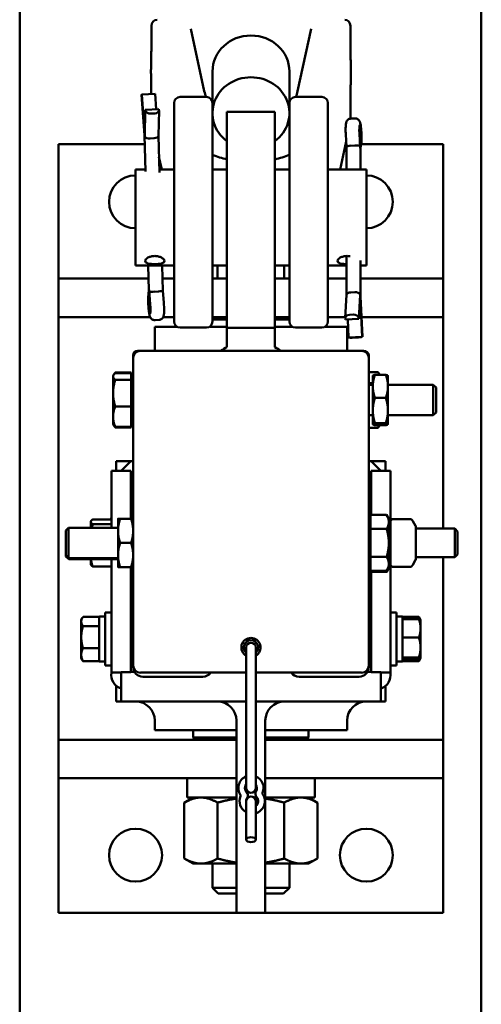
# Model space of a CAD drawing. Units: inches. Extents: x 19 to 302, y -63 to 290.
# Drawn here: x 286 to 292, y 150 to 163 of the extents above; entities that cross this region are included whole.
import ezdxf

# ---------------------------------------------------------------- set-up
doc = ezdxf.new("R2010")
doc.units = ezdxf.units.IN
doc.header["$LTSCALE"] = 20
doc.header["$MEASUREMENT"] = 0
doc.layers.add('Visible (ANSI)', color=7, linetype='Continuous', lineweight=50)

msp = doc.modelspace()

# ---------------------------------------------------------------- linework, layer by layer
at = {"layer": 'Visible (ANSI)'}
for p, q in [((285.929, 34.75), (285.929, 185.75)), ((291.929, 34.75), (291.929, 185.75)), ((288.329, 161.617), (288.152, 162.427)), ((289.717, 162.427), (289.54, 161.617)), ((288.435, 161.875), (288.435, 161.463)), ((289.435, 161.875), (289.435, 161.463)), ((287.55, 161.046), (287.513, 161.571)), ((287.514, 161.571), (287.516, 161.572)), ((287.516, 161.572), (287.69, 161.583)), ((287.516, 161.572), (287.554, 161.026)), ((287.704, 161.382), (287.69, 161.583)), ((288.014, 161.542), (288.356, 161.542)), ((289.514, 161.542), (289.856, 161.542)), ((287.935, 158.621), (287.935, 161.463)), ((288.435, 161.463), (288.435, 158.621)), ((289.435, 158.621), (289.435, 161.463)), ((289.935, 161.463), (289.935, 158.621)), ((287.554, 161.026), (287.562, 161.373)), ((287.562, 161.373), (287.737, 161.384)), ((287.562, 161.373), (287.565, 161.36)), ((287.634, 161.325), (287.686, 161.328)), ((287.732, 161.035), (287.74, 161.366)), ((287.739, 161.371), (287.737, 161.384)), ((288.622, 161.048), (288.622, 161.349)), ((289.247, 161.349), (288.622, 161.349)), ((289.247, 161.349), (289.247, 161.048)), ((290.285, 161.263), (290.233, 161.26)), ((287.563, 160.573), (287.55, 161.046)), ((287.745, 160.559), (287.732, 161.036)), ((288.622, 161.048), (288.622, 158.537)), ((289.247, 158.537), (289.247, 161.048)), ((290.168, 161.052), (290.178, 160.896)), ((290.356, 160.877), (290.345, 161.072)), ((286.435, 160.928), (287.553, 160.928)), ((286.435, 159.178), (286.435, 160.928)), ((287.678, 161.005), (287.626, 161.002)), ((290.174, 160.962), (290.095, 160.599)), ((290.166, 160.928), (290.176, 160.928)), ((290.178, 160.896), (290.178, 160.599)), ((290.284, 160.911), (290.232, 160.908)), ((290.367, 160.996), (290.356, 160.877)), ((290.37, 160.959), (290.36, 160.875)), ((290.366, 160.928), (291.435, 160.928)), ((291.435, 160.928), (291.435, 159.178)), ((287.775, 160.599), (287.739, 160.763)), ((290.36, 160.877), (290.36, 160.599)), ((287.435, 160.599), (287.435, 159.349)), ((287.435, 160.599), (287.562, 160.599)), ((287.744, 160.599), (287.935, 160.599)), ((288.435, 160.599), (288.622, 160.599)), ((289.247, 160.599), (289.435, 160.599)), ((289.935, 160.599), (290.435, 160.599)), ((290.435, 160.599), (290.435, 159.349)), ((290.178, 159.473), (290.178, 158.965)), ((287.435, 159.349), (287.935, 159.349)), ((287.607, 159.029), (287.598, 159.349)), ((287.789, 159.019), (287.779, 159.349)), ((288.435, 159.349), (288.622, 159.349)), ((288.502, 159.178), (288.502, 159.349)), ((289.247, 159.349), (289.435, 159.349)), ((289.368, 159.178), (289.368, 159.349)), ((289.935, 159.349), (290.178, 159.349)), ((290.36, 159.414), (290.36, 158.945)), ((290.36, 159.349), (290.435, 159.349)), ((287.333, 159.178), (286.435, 159.178)), ((286.435, 159.178), (286.435, 158.678)), ((287.333, 159.178), (287.602, 159.178)), ((287.784, 159.178), (287.935, 159.178)), ((288.435, 159.178), (288.622, 159.178)), ((288.502, 159.178), (288.435, 159.178)), ((288.622, 159.178), (288.502, 159.178)), ((289.247, 159.178), (289.435, 159.178)), ((289.368, 159.178), (289.247, 159.178)), ((289.435, 159.178), (289.368, 159.178)), ((289.935, 159.178), (290.178, 159.178)), ((290.36, 159.178), (290.537, 159.178)), ((291.435, 159.178), (290.537, 159.178)), ((291.435, 159.178), (291.435, 158.678)), ((287.6, 158.931), (287.607, 159.03)), ((287.603, 158.898), (287.61, 159.033)), ((287.61, 159.033), (287.626, 158.84)), ((287.682, 159.008), (287.734, 159.012)), ((287.802, 158.866), (287.789, 159.019)), ((290.178, 158.966), (290.159, 158.667)), ((290.232, 158.999), (290.284, 159.002)), ((290.356, 158.968), (290.337, 158.655)), ((290.38, 158.423), (290.356, 158.968)), ((290.36, 158.945), (290.383, 158.421)), ((290.266, 158.71), (290.214, 158.708)), ((286.435, 153.178), (286.435, 158.678)), ((286.435, 158.678), (287.333, 158.678)), ((287.626, 158.678), (287.333, 158.678)), ((287.689, 158.639), (287.742, 158.642)), ((287.935, 158.678), (287.795, 158.678)), ((288.622, 158.678), (288.435, 158.678)), ((288.622, 158.646), (288.435, 158.646)), ((289.435, 158.678), (289.247, 158.678)), ((289.435, 158.646), (289.247, 158.646)), ((290.16, 158.678), (289.935, 158.678)), ((290.16, 158.66), (290.162, 158.645)), ((290.337, 158.655), (290.162, 158.645)), ((290.195, 158.647), (290.205, 158.414)), ((290.337, 158.655), (290.334, 158.669)), ((290.537, 158.678), (290.372, 158.678)), ((290.537, 158.678), (291.435, 158.678)), ((291.435, 158.678), (291.435, 155.928)), ((287.685, 158.553), (287.974, 158.553)), ((287.685, 158.24), (287.685, 158.553)), ((288.014, 158.542), (288.356, 158.542)), ((288.395, 158.553), (288.622, 158.553)), ((288.622, 158.537), (288.622, 158.287)), ((288.622, 158.537), (289.247, 158.537)), ((289.247, 158.553), (289.474, 158.553)), ((289.247, 158.287), (289.247, 158.537)), ((289.514, 158.542), (289.856, 158.542)), ((289.895, 158.553), (290.185, 158.553)), ((290.185, 158.24), (290.185, 158.553)), ((290.38, 158.423), (290.205, 158.414)), ((290.205, 158.414), (290.208, 158.412)), ((290.328, 158.414), (290.276, 158.411)), ((290.382, 158.421), (290.38, 158.423)), ((287.466, 158.24), (287.498, 158.24)), ((290.373, 158.24), (287.498, 158.24)), ((290.373, 158.24), (290.404, 158.24)), ((287.404, 158.146), (287.404, 158.178)), ((287.404, 158.146), (287.404, 154.146)), ((290.466, 158.178), (290.466, 158.156)), ((290.466, 154.146), (290.466, 158.146)), ((287.148, 157.923), (287.153, 157.932)), ((287.38, 157.956), (287.171, 157.956)), ((287.38, 157.948), (287.171, 157.948)), ((287.38, 157.956), (287.38, 157.948)), ((287.38, 157.948), (287.38, 157.863)), ((290.466, 157.96), (290.588, 157.96)), ((290.608, 157.927), (290.601, 157.941)), ((287.143, 157.914), (287.148, 157.923)), ((287.143, 157.914), (287.143, 157.906)), ((287.143, 157.906), (287.143, 157.688)), ((287.38, 157.863), (287.171, 157.863)), ((287.38, 157.887), (287.404, 157.887)), ((287.38, 157.863), (287.38, 157.514)), ((290.466, 157.82), (290.519, 157.82)), ((290.519, 157.914), (290.519, 157.915)), ((290.519, 157.914), (290.519, 157.777)), ((290.688, 157.927), (290.547, 157.927)), ((290.716, 157.914), (290.715, 157.915)), ((290.716, 157.777), (290.716, 157.914)), ((287.143, 157.688), (287.143, 157.382)), ((290.466, 157.796), (290.519, 157.796)), ((290.519, 157.777), (290.519, 157.463)), ((290.716, 157.796), (291.305, 157.796)), ((290.716, 157.463), (290.716, 157.777)), ((291.305, 157.403), (291.305, 157.796)), ((291.341, 157.76), (291.305, 157.796)), ((291.341, 157.76), (291.341, 157.439)), ((290.688, 157.627), (290.547, 157.627)), ((287.38, 157.514), (287.171, 157.514)), ((287.38, 157.514), (287.38, 157.25)), ((290.519, 157.463), (290.519, 157.285)), ((290.716, 157.285), (290.716, 157.463)), ((291.341, 157.439), (291.305, 157.403)), ((287.143, 157.382), (287.143, 157.284)), ((287.38, 157.312), (287.404, 157.312)), ((290.466, 157.403), (290.519, 157.403)), ((290.688, 157.299), (290.547, 157.299)), ((290.716, 157.403), (291.305, 157.403)), ((287.143, 157.284), (287.148, 157.275)), ((287.148, 157.275), (287.153, 157.267)), ((287.38, 157.25), (287.171, 157.25)), ((287.38, 157.243), (287.171, 157.243)), ((287.38, 157.25), (287.38, 157.243)), ((290.466, 157.239), (290.588, 157.239)), ((290.519, 157.285), (290.519, 157.284)), ((290.519, 157.284), (290.519, 157.284)), ((290.688, 157.272), (290.547, 157.272)), ((290.608, 157.272), (290.601, 157.258)), ((290.716, 157.284), (290.715, 157.284)), ((290.716, 157.284), (290.716, 157.285)), ((287.372, 156.803), (287.185, 156.803)), ((287.185, 156.803), (287.185, 156.678)), ((287.247, 156.678), (287.372, 156.803)), ((287.404, 156.803), (287.372, 156.803)), ((290.497, 156.803), (290.466, 156.803)), ((290.685, 156.803), (290.497, 156.803)), ((290.622, 156.678), (290.497, 156.803)), ((290.685, 156.803), (290.685, 156.678)), ((287.122, 156.303), (287.122, 156.678)), ((287.372, 156.678), (287.122, 156.678)), ((287.372, 156.678), (287.372, 156.303)), ((290.747, 156.678), (290.497, 156.678)), ((290.497, 156.303), (290.497, 156.678)), ((290.747, 156.678), (290.747, 156.303)), ((287.372, 156.553), (287.404, 156.553)), ((290.466, 156.553), (290.497, 156.553)), ((287.122, 155.937), (287.122, 156.303)), ((287.372, 156.055), (287.372, 156.303)), ((290.497, 156.104), (290.497, 156.303)), ((290.747, 154.428), (290.747, 156.303)), ((286.854, 156.021), (286.857, 156.027)), ((286.854, 156.021), (286.854, 156.016)), ((286.854, 156.016), (286.854, 155.937)), ((287.122, 156.047), (286.879, 156.047)), ((287.122, 156.047), (287.122, 156.016)), ((287.122, 156.021), (287.122, 156.021)), ((287.122, 156.016), (287.122, 155.984)), ((287.207, 156.055), (287.207, 155.897)), ((287.376, 156.055), (287.235, 156.055)), ((290.49, 156.027), (290.466, 156.027)), ((290.49, 156.104), (290.699, 156.104)), ((290.49, 155.922), (290.49, 156.104)), ((290.727, 156.055), (290.699, 156.104)), ((290.727, 156.013), (290.727, 156.055)), ((290.728, 156.041), (290.727, 156.041)), ((290.727, 155.74), (290.727, 156.013)), ((290.728, 155.999), (290.728, 156.041)), ((290.748, 156.023), (290.749, 156.025)), ((290.776, 156.05), (291.012, 156.05)), ((291.076, 155.961), (291.039, 156.025)), ((286.529, 155.901), (286.565, 155.937)), ((286.529, 155.579), (286.529, 155.901)), ((286.565, 155.937), (286.565, 155.543)), ((287.207, 155.937), (286.565, 155.937)), ((287.122, 155.984), (286.879, 155.984)), ((287.122, 155.984), (287.122, 155.937)), ((287.207, 155.897), (287.207, 155.583)), ((290.49, 155.922), (290.699, 155.922)), ((290.49, 155.558), (290.49, 155.922)), ((290.728, 155.726), (290.728, 155.999)), ((291.077, 155.957), (291.077, 155.523)), ((291.077, 155.928), (291.585, 155.928)), ((291.585, 155.553), (291.585, 155.928)), ((291.622, 155.889), (291.585, 155.928)), ((291.622, 155.889), (291.622, 155.591)), ((287.376, 155.74), (287.235, 155.74)), ((290.727, 155.467), (290.727, 155.74)), ((290.728, 155.453), (290.728, 155.726)), ((286.529, 155.579), (286.565, 155.543)), ((286.53, 155.565), (286.53, 155.579)), ((286.53, 155.565), (286.566, 155.529)), ((287.207, 155.543), (286.565, 155.543)), ((286.566, 155.543), (286.566, 155.529)), ((287.207, 155.529), (286.566, 155.529)), ((286.854, 155.529), (286.854, 155.459)), ((287.122, 154.428), (287.122, 155.529)), ((287.122, 155.529), (287.122, 155.433)), ((287.207, 155.583), (287.207, 155.425)), ((290.49, 155.558), (290.699, 155.558)), ((290.49, 155.376), (290.49, 155.558)), ((291.076, 155.519), (291.039, 155.455)), ((291.077, 155.553), (291.585, 155.553)), ((291.435, 155.553), (291.435, 153.178)), ((291.622, 155.591), (291.585, 155.553)), ((286.854, 155.459), (286.857, 155.453)), ((287.122, 155.433), (286.879, 155.433)), ((287.122, 155.459), (287.122, 155.459)), ((287.376, 155.425), (287.235, 155.425)), ((287.372, 154.428), (287.372, 155.425)), ((290.49, 155.453), (290.466, 155.453)), ((290.467, 155.453), (290.467, 155.438)), ((290.49, 155.438), (290.467, 155.438)), ((290.49, 155.362), (290.49, 155.376)), ((290.49, 155.376), (290.699, 155.376)), ((290.727, 155.425), (290.699, 155.376)), ((290.728, 155.411), (290.699, 155.362)), ((290.727, 155.425), (290.727, 155.467)), ((290.728, 155.411), (290.728, 155.453)), ((290.748, 155.457), (290.749, 155.455)), ((290.776, 155.43), (291.012, 155.43)), ((290.49, 155.362), (290.699, 155.362)), ((290.497, 154.428), (290.497, 155.362)), ((286.729, 154.74), (286.743, 154.764)), ((286.729, 154.74), (286.729, 154.718)), ((286.964, 154.777), (286.752, 154.777)), ((286.964, 154.197), (286.964, 154.783)), ((286.964, 154.777), (286.964, 154.718)), ((286.964, 154.74), (286.964, 154.74)), ((287.042, 154.783), (287.02, 154.783)), ((287.042, 154.146), (287.042, 154.834)), ((287.122, 154.834), (287.042, 154.834)), ((290.827, 154.834), (290.747, 154.834)), ((290.827, 154.146), (290.827, 154.834)), ((290.827, 154.783), (290.85, 154.783)), ((290.905, 154.783), (290.905, 154.197)), ((290.905, 154.779), (291.118, 154.779)), ((290.905, 154.749), (290.905, 154.779)), ((290.905, 154.749), (291.118, 154.749)), ((290.905, 154.629), (290.905, 154.749)), ((290.905, 154.74), (290.905, 154.74)), ((291.14, 154.741), (291.121, 154.774)), ((291.14, 154.74), (291.14, 154.741)), ((291.14, 154.629), (291.14, 154.74)), ((286.729, 154.718), (286.729, 154.515)), ((286.964, 154.658), (286.752, 154.658)), ((286.964, 154.718), (286.964, 154.658)), ((286.964, 154.658), (286.964, 154.515)), ((287.372, 154.646), (287.404, 154.646)), ((290.497, 154.646), (290.466, 154.646)), ((290.905, 154.509), (290.905, 154.629)), ((291.14, 154.38), (291.14, 154.629)), ((286.729, 154.515), (286.729, 154.287)), ((286.964, 154.515), (286.964, 154.371)), ((290.905, 154.38), (290.905, 154.509)), ((290.905, 154.509), (291.118, 154.509)), ((286.964, 154.371), (286.752, 154.371)), ((286.964, 154.371), (286.964, 154.287)), ((287.122, 154.053), (287.122, 154.428)), ((287.372, 154.428), (287.372, 154.058)), ((288.873, 154.38), (288.873, 152.552)), ((288.998, 152.552), (288.998, 154.38)), ((290.497, 154.058), (290.497, 154.428)), ((290.747, 154.428), (290.747, 154.053)), ((290.905, 154.25), (290.905, 154.38)), ((291.14, 154.241), (291.14, 154.38)), ((286.729, 154.287), (286.729, 154.24)), ((286.729, 154.24), (286.743, 154.216)), ((286.964, 154.287), (286.964, 154.203)), ((286.964, 154.24), (286.964, 154.24)), ((287.372, 154.334), (287.404, 154.334)), ((290.497, 154.334), (290.466, 154.334)), ((290.905, 154.241), (290.905, 154.25)), ((290.905, 154.25), (291.118, 154.25)), ((290.905, 154.231), (290.905, 154.241)), ((290.905, 154.24), (290.905, 154.24)), ((290.905, 154.201), (290.905, 154.231)), ((290.905, 154.231), (291.118, 154.231)), ((291.14, 154.239), (291.121, 154.206)), ((291.14, 154.24), (291.14, 154.241)), ((291.14, 154.24), (291.14, 154.239)), ((286.964, 154.203), (286.752, 154.203)), ((287.042, 154.197), (286.964, 154.197)), ((287.122, 154.146), (287.042, 154.146)), ((287.404, 154.125), (287.404, 154.146)), ((290.466, 154.137), (290.466, 154.125)), ((290.827, 154.146), (290.747, 154.146)), ((290.827, 154.197), (290.905, 154.197)), ((290.905, 154.201), (291.118, 154.201)), ((287.122, 154.053), (287.247, 154.053)), ((287.247, 154.058), (287.372, 154.058)), ((287.247, 154.058), (287.247, 153.678)), ((287.421, 154.063), (287.372, 154.063)), ((287.498, 154.053), (288.873, 154.053)), ((288.31, 154), (287.529, 154)), ((288.998, 154.053), (290.373, 154.053)), ((290.341, 154), (289.56, 154)), ((290.497, 154.063), (290.449, 154.063)), ((290.622, 154.058), (290.497, 154.058)), ((290.622, 153.678), (290.622, 154.058)), ((290.622, 154.053), (290.747, 154.053)), ((287.185, 153.88), (287.185, 153.678)), ((290.685, 153.88), (290.685, 153.678)), ((287.185, 153.678), (287.247, 153.678)), ((287.247, 153.678), (288.873, 153.678)), ((288.998, 153.678), (290.622, 153.678)), ((290.622, 153.678), (290.685, 153.678)), ((287.685, 153.303), (287.685, 153.428)), ((288.747, 153.428), (288.747, 152.553)), ((289.122, 152.553), (289.122, 153.428)), ((290.185, 153.303), (290.185, 153.428)), ((288.747, 153.303), (287.685, 153.303)), ((288.185, 153.303), (288.185, 153.209)), ((288.185, 153.209), (288.747, 153.209)), ((288.216, 153.178), (288.185, 153.209)), ((290.185, 153.303), (289.122, 153.303)), ((289.122, 153.209), (289.685, 153.209)), ((289.654, 153.178), (289.685, 153.209)), ((289.685, 153.303), (289.685, 153.209)), ((286.435, 153.178), (287.333, 153.178)), ((286.435, 152.678), (286.435, 153.178)), ((288.747, 153.178), (287.333, 153.178)), ((290.537, 153.178), (289.122, 153.178)), ((290.537, 153.178), (291.435, 153.178)), ((291.435, 152.678), (291.435, 153.178)), ((287.333, 152.678), (286.435, 152.678)), ((286.435, 150.928), (286.435, 152.678)), ((287.333, 152.678), (288.747, 152.678)), ((288.104, 152.678), (288.104, 152.428)), ((288.747, 150.928), (288.747, 152.553)), ((288.873, 152.552), (288.873, 152.505)), ((288.998, 152.503), (288.998, 152.552)), ((289.122, 152.678), (290.537, 152.678)), ((289.122, 152.553), (289.122, 150.928)), ((289.765, 152.678), (289.765, 152.428)), ((291.435, 152.678), (290.537, 152.678)), ((291.435, 152.678), (291.435, 150.928)), ((288.185, 152.428), (288.069, 152.361)), ((288.747, 152.428), (288.104, 152.428)), ((288.998, 152.38), (288.998, 152.452)), ((289.765, 152.428), (289.122, 152.428)), ((289.685, 152.428), (289.801, 152.361)), ((288.069, 151.635), (288.069, 152.361)), ((288.502, 151.635), (288.502, 152.361)), ((288.873, 152.38), (288.873, 151.88)), ((288.998, 151.88), (288.998, 152.38)), ((289.368, 151.635), (289.368, 152.361)), ((289.801, 151.635), (289.801, 152.361)), ((288.185, 151.569), (288.069, 151.635)), ((288.185, 151.569), (288.285, 151.569)), ((288.285, 151.569), (288.747, 151.569)), ((288.435, 151.569), (288.435, 151.252)), ((289.122, 151.569), (289.584, 151.569)), ((289.435, 151.569), (289.435, 151.252)), ((289.584, 151.569), (289.685, 151.569)), ((289.685, 151.569), (289.801, 151.635)), ((288.435, 151.252), (288.747, 151.252)), ((288.511, 151.178), (288.435, 151.252)), ((288.747, 151.178), (288.511, 151.178)), ((289.122, 151.252), (289.435, 151.252)), ((289.358, 151.178), (289.122, 151.178)), ((289.358, 151.178), (289.435, 151.252)), ((288.747, 150.928), (286.435, 150.928)), ((289.122, 150.928), (288.747, 150.928)), ((291.435, 150.928), (289.122, 150.928))]:
    msp.add_line(p, q, dxfattribs=at)
for centre in [(287.435, 151.678), (290.435, 151.678)]:
    msp.add_circle(centre, 0.344, dxfattribs=at)
for centre, radius, start, end in [((287.721, 162.468), 0.0787, 94.3777, 179.4154), ((290.149, 162.468), 0.0787, 0.5846, 85.6223), ((288.014, 161.463), 0.0787, 90, 180), ((288.356, 161.463), 0.0787, 0, 90), ((289.514, 161.463), 0.0787, 90, 180), ((289.856, 161.463), 0.0787, 0, 90), ((287.435, 160.178), 0.344, 90, 270), ((290.435, 160.178), 0.344, 270, 90), ((288.014, 158.621), 0.0787, 180, 270), ((288.356, 158.621), 0.0787, 270, 0), ((289.514, 158.621), 0.0787, 180, 270), ((289.856, 158.621), 0.0787, 270, 0), ((287.466, 158.178), 0.062, 90, 180), ((287.498, 158.146), 0.0938, 90, 180), ((288.875, 157.784), 0.563, 116.6833, 125.8875), ((288.995, 157.784), 0.562, 54.1125, 63.3167), ((290.373, 158.146), 0.0937, 0, 90), ((290.404, 158.178), 0.062, 0, 90), ((287.435, 155.928), 0.344, 95.1741, 100.4757), ((290.435, 155.928), 0.344, 79.5243, 84.7422), ((287.435, 155.928), 0.344, 155.38, 159.6142), ((290.435, 155.928), 0.344, 18.8773, 24.62), ((290.755, 156.019), 0.00781, 150, 180), ((290.776, 156.043), 0.00781, 90, 128.5285), ((291.012, 156.043), 0.00781, 51.4715, 90), ((291.07, 155.957), 0.00781, 0, 30), ((291.07, 155.523), 0.00781, 330, 0), ((290.755, 155.461), 0.00781, 180, 210), ((290.776, 155.437), 0.00781, 231.4715, 270), ((291.012, 155.437), 0.00781, 270, 308.5285), ((288.935, 154.38), 0.125, 300, 240), ((288.935, 154.38), 0.0938, 311.8103, 228.1897), ((288.935, 154.38), 0.0625, 0, 180), ((287.498, 154.146), 0.0938, 180, 270), ((287.529, 154.125), 0.125, 180, 270), ((290.341, 154.125), 0.125, 270, 0), ((290.373, 154.146), 0.0938, 270, 0), ((287.307, 154.022), 0.187, 170.6793, 251.3292), ((288.31, 154.125), 0.125, 270, 324.5495), ((289.56, 154.125), 0.125, 215.4505, 270), ((290.562, 154.022), 0.188, 288.6708, 9.3207), ((287.435, 153.428), 0.25, 0, 90), ((288.497, 153.428), 0.25, 0, 90), ((289.372, 153.428), 0.25, 90, 180), ((290.435, 153.428), 0.25, 90, 180), ((288.935, 152.552), 0.164, 112.3927, 213.9363), ((288.935, 152.552), 0.164, 336.7925, 67.6073), ((288.935, 152.552), 0.0781, 143.1301, 221.6807), ((288.935, 152.552), 0.0625, 180, 0), ((288.935, 152.552), 0.0781, 329.0481, 36.8699), ((288.951, 152.381), 0.164, 156.7925, 241.3868), ((288.786, 152.452), 0.0156, 336.7925, 33.9363), ((288.935, 152.38), 0.0625, 0, 180), ((288.827, 152.456), 0.067, 329.0481, 41.6807), ((289.06, 152.477), 0.067, 149.0481, 221.6807), ((288.951, 152.381), 0.164, 286.44, 33.9363), ((288.951, 152.381), 0.0781, 306.4643, 41.6807), ((289.1, 152.481), 0.0156, 156.7925, 213.9363), ((288.951, 152.381), 0.0781, 149.0481, 170.7723)]:
    msp.add_arc(centre, radius, start, end, dxfattribs=at)
for centre, major_axis, ratio, start_param, end_param in [((288.935, 161.875), (-0.5, 0), 0.932164, 3.141593, 6.283185), ((288.935, 161.332), (-0.5, 0), 0.932164, 2.245928, 7.17885), ((287.575, 161.575), (-0.0615, -0.0043), 0.033372, 6.174807, 6.283185), ((287.626, 161.364), (-0.0616, 0.0015), 0.639046, 0.141016, 1.711812), ((287.678, 161.367), (0.0616, -0.0015), 0.639046, 4.853405, 6.424201), ((290.356, 161.076), (-0.005, 0.102), 0.110124, 3.789435, 7.895218), ((287.611, 161.049), (0.0615, 0.003), 0.150382, 3.14467, 3.253048), ((287.618, 161.032), (0.0616, 0.0001), 0.497894, 3.269367, 4.840163), ((287.67, 161.036), (-0.0616, -0.0001), 0.497894, 1.698571, 3.128351), ((290.24, 160.898), (0.0616, 0.002), 0.170378, 1.687249, 3.136141), ((290.292, 160.901), (-0.0616, -0.002), 0.170378, 3.258046, 4.828842), ((290.298, 160.879), (-0.0616, 0.0035), 0.676489, 3.18038, 3.302284), ((287.668, 159.028), (0.0616, -0.0011), 0.588566, 3.169069, 3.283602), ((287.675, 159.012), (0.0615, 0.0036), 0.059143, 3.254315, 4.825112), ((287.727, 159.015), (-0.0615, -0.0036), 0.059143, 1.683519, 3.139783), ((290.24, 158.963), (0.0616, -0.0019), 0.590042, 1.711146, 3.123147), ((290.292, 158.966), (-0.0616, 0.0019), 0.590042, 3.281943, 4.852739), ((287.616, 158.824), (0.007, -0.102), 0.108106, 3.897999, 8.003782), ((290.298, 158.944), (-0.0616, -0.0013), 0.25771, 3.147217, 3.257873), ((290.221, 158.663), (-0.0615, 0.0038), 0.717636, 4.871185, 6.441981), ((290.273, 158.666), (0.0615, -0.0038), 0.717636, 0.158796, 1.729592), ((290.269, 158.415), (-0.0615, -0.0027), 0.074463, 0.110656, 1.681453), ((290.321, 158.418), (0.0615, 0.0027), 0.074463, 4.823045, 6.393842), ((287.02, 154.49), (-1.662, 0), 0.176327, 4.712389, 4.745672), ((290.85, 154.49), (1.662, 0), 0.176327, 1.537514, 1.584461), ((290.961, 154.49), (1.662, 0), 0.176327, 1.604079, 1.651099)]:
    msp.add_ellipse(centre, major_axis=major_axis, ratio=ratio, start_param=start_param, end_param=end_param, dxfattribs=at)
msp.add_ellipse((288.935, 151.88), major_axis=(0.0625, 0), ratio=0.5, dxfattribs=at)
for points, knots in [([(287.642, 162.469), (287.642, 162.457), (287.642, 162.444), (287.642, 162.419), (287.642, 162.406), (287.641, 162.381), (287.641, 162.368), (287.641, 162.343), (287.641, 162.33), (287.641, 162.304), (287.641, 162.291), (287.641, 162.278)], [-4.3223374, -4.3223374, -4.3223374, -4.3223374, -4.2162409, -4.2162409, -4.1101444, -4.1101444, -4.0040479, -4.0040479, -3.8979515, -3.8979515, -3.791855, -3.791855, -3.791855, -3.791855]), ([(290.228, 162.278), (290.228, 162.291), (290.228, 162.304), (290.228, 162.33), (290.228, 162.343), (290.228, 162.368), (290.228, 162.381), (290.228, 162.406), (290.228, 162.419), (290.228, 162.444), (290.228, 162.457), (290.228, 162.469)], [-0.5304824, -0.5304824, -0.5304824, -0.5304824, -0.4243859, -0.4243859, -0.3182894, -0.3182894, -0.2121929, -0.2121929, -0.1060965, -0.1060965, 0, 0, 0, 0]), ([(287.641, 162.278), (287.641, 162.255), (287.641, 162.232), (287.641, 162.187), (287.641, 162.165), (287.64, 162.122), (287.639, 162.1), (287.639, 162.058), (287.638, 162.036), (287.637, 161.995), (287.637, 161.974), (287.636, 161.953)], [-1.1936705, -1.1936705, -1.1936705, -1.1936705, -1.0004615, -1.0004615, -0.8072524, -0.8072524, -0.6140434, -0.6140434, -0.4208344, -0.4208344, -0.2276254, -0.2276254, -0.2276254, -0.2276254]), ([(290.233, 161.953), (290.233, 161.974), (290.232, 161.995), (290.231, 162.036), (290.231, 162.058), (290.23, 162.1), (290.23, 162.122), (290.229, 162.165), (290.229, 162.187), (290.228, 162.232), (290.228, 162.255), (290.228, 162.278)], [-3.2163472, -3.2163472, -3.2163472, -3.2163472, -3.0231382, -3.0231382, -2.8299292, -2.8299292, -2.6367201, -2.6367201, -2.4435111, -2.4435111, -2.2503021, -2.2503021, -2.2503021, -2.2503021]), ([(287.636, 161.786), (287.636, 161.798), (287.636, 161.809), (287.636, 161.833), (287.636, 161.845), (287.635, 161.867), (287.635, 161.879), (287.636, 161.901), (287.636, 161.912), (287.636, 161.933), (287.636, 161.943), (287.636, 161.953)], [7.0884464, 7.0884464, 7.0884464, 7.0884464, 7.178365, 7.178365, 7.2682835, 7.2682835, 7.3582021, 7.3582021, 7.4481207, 7.4481207, 7.5380393, 7.5380393, 7.5380393, 7.5380393]), ([(290.233, 161.953), (290.234, 161.943), (290.234, 161.933), (290.234, 161.912), (290.234, 161.901), (290.234, 161.879), (290.234, 161.867), (290.234, 161.845), (290.234, 161.833), (290.234, 161.809), (290.234, 161.798), (290.233, 161.786)], [7.0884464, 7.0884464, 7.0884464, 7.0884464, 7.178365, 7.178365, 7.2682835, 7.2682835, 7.3582021, 7.3582021, 7.4481207, 7.4481207, 7.5380393, 7.5380393, 7.5380393, 7.5380393]), ([(287.636, 161.786), (287.637, 161.76), (287.637, 161.735), (287.638, 161.685), (287.639, 161.659), (287.639, 161.616), (287.64, 161.598), (287.64, 161.58)], [-3.2163472, -3.2163472, -3.2163472, -3.2163472, -3.0231382, -3.0231382, -2.8299292, -2.8299292, -2.6894148, -2.6894148, -2.6894148, -2.6894148]), ([(290.228, 161.415), (290.228, 161.438), (290.228, 161.462), (290.229, 161.511), (290.229, 161.535), (290.23, 161.584), (290.23, 161.609), (290.231, 161.659), (290.231, 161.685), (290.232, 161.735), (290.233, 161.76), (290.233, 161.786)], [-1.1936705, -1.1936705, -1.1936705, -1.1936705, -1.0004615, -1.0004615, -0.8072524, -0.8072524, -0.6140434, -0.6140434, -0.4208344, -0.4208344, -0.2276254, -0.2276254, -0.2276254, -0.2276254]), ([(290.228, 161.26), (290.228, 161.272), (290.228, 161.284), (290.228, 161.31), (290.228, 161.323), (290.228, 161.349), (290.228, 161.363), (290.228, 161.389), (290.228, 161.402), (290.228, 161.415)], [-4.2076246, -4.2076246, -4.2076246, -4.2076246, -4.1101444, -4.1101444, -4.0040479, -4.0040479, -3.8979515, -3.8979515, -3.791855, -3.791855, -3.791855, -3.791855]), ([(290.285, 161.263), (290.292, 161.263), (290.299, 161.263), (290.312, 161.259), (290.317, 161.256), (290.328, 161.25), (290.332, 161.246), (290.339, 161.239), (290.342, 161.235), (290.347, 161.227), (290.348, 161.223), (290.353, 161.212), (290.355, 161.206), (290.36, 161.184), (290.363, 161.166), (290.367, 161.132), (290.368, 161.117), (290.37, 161.086), (290.371, 161.071), (290.372, 161.041), (290.372, 161.026), (290.372, 160.998), (290.372, 160.985), (290.371, 160.968), (290.37, 160.964), (290.37, 160.959)], [5.842326, 5.842326, 5.842326, 5.842326, 5.878428, 5.878428, 5.918137, 5.918137, 5.968844, 5.968844, 6.037641, 6.037641, 6.13848, 6.13848, 6.369399, 6.369399, 6.881712, 6.881712, 7.234755, 7.234755, 7.572808, 7.572808, 7.910582, 7.910582, 8.260975, 8.260975, 8.403887, 8.403887, 8.403887, 8.403887]), ([(290.233, 161.26), (290.226, 161.26), (290.219, 161.258), (290.207, 161.254), (290.202, 161.25), (290.192, 161.243), (290.189, 161.239), (290.182, 161.231), (290.18, 161.227), (290.176, 161.218), (290.174, 161.214), (290.171, 161.203), (290.17, 161.196), (290.167, 161.179), (290.167, 161.168), (290.166, 161.144), (290.165, 161.13), (290.166, 161.102), (290.166, 161.087), (290.167, 161.065), (290.168, 161.058), (290.168, 161.052)], [0.440859, 0.440859, 0.440859, 0.440859, 0.476961, 0.476961, 0.51667, 0.51667, 0.567377, 0.567377, 0.636174, 0.636174, 0.737012, 0.737012, 0.967932, 0.967932, 1.303901, 1.303901, 1.639869, 1.639869, 1.975838, 1.975838, 2.120702, 2.120702, 2.120702, 2.120702]), ([(287.685, 159.473), (287.701, 159.473), (287.717, 159.471), (287.748, 159.463), (287.762, 159.458), (287.784, 159.445), (287.794, 159.438), (287.807, 159.423), (287.81, 159.415), (287.81, 159.402), (287.807, 159.395), (287.794, 159.384), (287.784, 159.38), (287.762, 159.373), (287.748, 159.371), (287.717, 159.368), (287.701, 159.367), (287.669, 159.367), (287.652, 159.368), (287.622, 159.371), (287.608, 159.373), (287.585, 159.38), (287.576, 159.384), (287.563, 159.395), (287.56, 159.402), (287.56, 159.415), (287.563, 159.423), (287.576, 159.438), (287.585, 159.445), (287.608, 159.458), (287.622, 159.463), (287.652, 159.471), (287.669, 159.473), (287.685, 159.473)], [0, 0, 0, 0, 0.11995, 0.11995, 0.2399, 0.2399, 0.359843, 0.359843, 0.479787, 0.479787, 0.59973, 0.59973, 0.719673, 0.719673, 0.839623, 0.839623, 0.959573, 0.959573, 1.079523, 1.079523, 1.199473, 1.199473, 1.319416, 1.319416, 1.43936, 1.43936, 1.559303, 1.559303, 1.679246, 1.679246, 1.799196, 1.799196, 1.919146, 1.919146, 1.919146, 1.919146]), ([(290.178, 159.367), (290.164, 159.367), (290.15, 159.368), (290.122, 159.371), (290.108, 159.373), (290.085, 159.38), (290.076, 159.384), (290.063, 159.395), (290.06, 159.402), (290.06, 159.415), (290.063, 159.423), (290.076, 159.438), (290.085, 159.445), (290.108, 159.458), (290.122, 159.463), (290.152, 159.471), (290.169, 159.473), (290.185, 159.473)], [0.9768975, 0.9768975, 0.9768975, 0.9768975, 1.0795231, 1.0795231, 1.1994731, 1.1994731, 1.3194163, 1.3194163, 1.4393596, 1.4393596, 1.5593029, 1.5593029, 1.6792461, 1.6792461, 1.7991961, 1.7991961, 1.9191461, 1.9191461, 1.9191461, 1.9191461]), ([(287.689, 158.639), (287.682, 158.638), (287.676, 158.639), (287.663, 158.642), (287.657, 158.645), (287.647, 158.651), (287.643, 158.655), (287.635, 158.662), (287.633, 158.666), (287.628, 158.674), (287.626, 158.677), (287.621, 158.688), (287.62, 158.694), (287.614, 158.715), (287.611, 158.731), (287.607, 158.764), (287.605, 158.779), (287.602, 158.81), (287.601, 158.825), (287.6, 158.855), (287.599, 158.87), (287.599, 158.898), (287.599, 158.911), (287.6, 158.926), (287.6, 158.928), (287.6, 158.931)], [5.950891, 5.950891, 5.950891, 5.950891, 5.986302, 5.986302, 6.025254, 6.025254, 6.075018, 6.075018, 6.142535, 6.142535, 6.240724, 6.240724, 6.459833, 6.459833, 6.950432, 6.950432, 7.306503, 7.306503, 7.644878, 7.644878, 7.981896, 7.981896, 8.32931, 8.32931, 8.403887, 8.403887, 8.403887, 8.403887]), ([(287.742, 158.642), (287.749, 158.643), (287.755, 158.644), (287.768, 158.649), (287.773, 158.653), (287.782, 158.66), (287.786, 158.664), (287.792, 158.673), (287.794, 158.677), (287.798, 158.685), (287.799, 158.689), (287.803, 158.7), (287.804, 158.706), (287.806, 158.723), (287.807, 158.735), (287.807, 158.761), (287.807, 158.776), (287.806, 158.806), (287.806, 158.821), (287.804, 158.846), (287.803, 158.856), (287.802, 158.866)], [0.332295, 0.332295, 0.332295, 0.332295, 0.367706, 0.367706, 0.406658, 0.406658, 0.456422, 0.456422, 0.523939, 0.523939, 0.622128, 0.622128, 0.841237, 0.841237, 1.198919, 1.198919, 1.5566, 1.5566, 1.89859, 1.89859, 2.120702, 2.120702, 2.120702, 2.120702]), ([(290.771, 156.049), (290.77, 156.047), (290.768, 156.046), (290.764, 156.043), (290.763, 156.041), (290.76, 156.038), (290.758, 156.037), (290.755, 156.033), (290.754, 156.032), (290.752, 156.029), (290.75, 156.027), (290.749, 156.025)], [0, 0, 0, 0, 0.0483781, 0.0483781, 0.0967561, 0.0967561, 0.1451342, 0.1451342, 0.1935123, 0.1935123, 0.2418904, 0.2418904, 0.2418904, 0.2418904]), ([(291.039, 156.025), (291.038, 156.027), (291.037, 156.029), (291.034, 156.032), (291.033, 156.033), (291.03, 156.037), (291.029, 156.038), (291.026, 156.041), (291.024, 156.043), (291.021, 156.046), (291.019, 156.047), (291.017, 156.049)], [0.9101604, 0.9101604, 0.9101604, 0.9101604, 0.958694, 0.958694, 1.0072277, 1.0072277, 1.0557613, 1.0557613, 1.104295, 1.104295, 1.1528286, 1.1528286, 1.1528286, 1.1528286]), ([(290.771, 155.431), (290.77, 155.433), (290.768, 155.434), (290.764, 155.437), (290.763, 155.439), (290.76, 155.442), (290.758, 155.443), (290.755, 155.447), (290.754, 155.448), (290.752, 155.451), (290.75, 155.453), (290.749, 155.455)], [0, 0, 0, 0, 0.0483781, 0.0483781, 0.0967561, 0.0967561, 0.1451342, 0.1451342, 0.1935123, 0.1935123, 0.2418904, 0.2418904, 0.2418904, 0.2418904]), ([(291.039, 155.455), (291.038, 155.453), (291.037, 155.451), (291.034, 155.448), (291.033, 155.447), (291.03, 155.443), (291.029, 155.442), (291.026, 155.439), (291.024, 155.437), (291.021, 155.434), (291.019, 155.433), (291.017, 155.431)], [0.9101604, 0.9101604, 0.9101604, 0.9101604, 0.958694, 0.958694, 1.0072277, 1.0072277, 1.0557613, 1.0557613, 1.104295, 1.104295, 1.1528286, 1.1528286, 1.1528286, 1.1528286])]:
    msp.add_open_spline(points, degree=3, knots=knots, dxfattribs=at)
for points in [[(288.347, 161.542), (288.341, 161.564), (288.335, 161.589), (288.329, 161.617)], [(289.54, 161.617), (289.534, 161.589), (289.528, 161.564), (289.522, 161.542)], [(288.622, 160.729), (288.558, 160.744), (288.496, 160.764), (288.435, 160.788)], [(289.435, 160.788), (289.374, 160.764), (289.311, 160.744), (289.247, 160.729)], [(290.185, 159.473), (290.197, 159.473), (290.21, 159.472), (290.223, 159.469)]]:
    msp.add_open_spline(points, degree=3, dxfattribs=at)
for points, weights in [([(287.171, 157.948), (287.143, 157.925), (287.143, 157.906)], [1, 1.0379548493, 1]), ([(287.171, 157.956), (287.157, 157.941), (287.15, 157.927)], [1, 1.01818965201, 1.01894472339]), ([(290.607, 157.927), (290.601, 157.943), (290.588, 157.96)], [1.01879161238, 1.01709959654, 1]), ([(287.143, 157.906), (287.143, 157.886), (287.171, 157.863)], [1, 1.0379548493, 1]), ([(287.171, 157.863), (287.143, 157.769), (287.143, 157.688)], [1, 1.0379548493, 1]), ([(290.519, 157.915), (290.523, 157.921), (290.547, 157.927)], [1.00896414322, 1.03276242715, 1]), ([(290.547, 157.927), (290.519, 157.847), (290.519, 157.777)], [1, 1.0379548493, 1]), ([(290.688, 157.927), (290.712, 157.921), (290.715, 157.915)], [1, 1.03276242715, 1.00896414322]), ([(290.716, 157.777), (290.716, 157.847), (290.688, 157.927)], [1, 1.0379548493, 1]), ([(287.143, 157.688), (287.143, 157.607), (287.171, 157.514)], [1, 1.0379548493, 1]), ([(290.519, 157.777), (290.519, 157.707), (290.547, 157.627)], [1, 1.0379548493, 1]), ([(290.688, 157.627), (290.716, 157.707), (290.716, 157.777)], [1, 1.0379548493, 1]), ([(290.547, 157.627), (290.519, 157.539), (290.519, 157.463)], [1, 1.0379548493, 1]), ([(290.716, 157.463), (290.716, 157.539), (290.688, 157.627)], [1, 1.0379548493, 1]), ([(287.171, 157.514), (287.143, 157.443), (287.143, 157.382)], [1, 1.0379548493, 1]), ([(290.519, 157.463), (290.519, 157.387), (290.547, 157.299)], [1, 1.0379548493, 1]), ([(290.688, 157.299), (290.716, 157.387), (290.716, 157.463)], [1, 1.0379548493, 1]), ([(287.143, 157.382), (287.143, 157.321), (287.171, 157.25)], [1, 1.0379548493, 1]), ([(290.547, 157.299), (290.519, 157.292), (290.519, 157.285)], [1, 1.0379548493, 1]), ([(290.716, 157.285), (290.716, 157.292), (290.688, 157.299)], [1, 1.0379548493, 1]), ([(287.171, 157.25), (287.155, 157.264), (287.148, 157.275)], [1, 1.02141232161, 1.01866501539]), ([(287.171, 157.243), (287.16, 157.255), (287.153, 157.267)], [1, 1.01492571618, 1.01811237885]), ([(287.166, 157.255), (287.168, 157.249), (287.171, 157.243)], [1.00634967634, 1.00349704539, 1]), ([(290.519, 157.285), (290.519, 157.279), (290.547, 157.272)], [1, 1.0379548493, 1]), ([(290.588, 157.239), (290.596, 157.256), (290.601, 157.272)], [1, 1.010637616, 1.0153124169]), ([(290.601, 157.258), (290.595, 157.249), (290.588, 157.239)], [1.0145707, 1.00983257446, 1]), ([(290.688, 157.272), (290.716, 157.279), (290.716, 157.285)], [1, 1.0379548493, 1]), ([(286.879, 156.047), (286.854, 156.03), (286.854, 156.016)], [1, 1.0379548493, 1]), ([(286.854, 156.016), (286.854, 156.001), (286.879, 155.984)], [1, 1.0379548493, 1]), ([(287.207, 156.055), (287.207, 156.055), (287.235, 156.055)], [1, 1.0379548493, 1]), ([(287.235, 156.055), (287.207, 155.971), (287.207, 155.897)], [1, 1.0379548493, 1]), ([(287.376, 156.055), (287.404, 156.055), (287.404, 156.055)], [1, 1.0379548493, 1]), ([(287.404, 155.897), (287.404, 155.971), (287.376, 156.055)], [1, 1.0379548493, 1]), ([(290.727, 156.013), (290.727, 156.055), (290.699, 156.104)], [1, 1.0379548493, 1]), ([(290.699, 155.922), (290.727, 155.971), (290.727, 156.013)], [1, 1.0379548493, 1]), ([(286.879, 155.984), (286.872, 155.96), (286.867, 155.937)], [1, 1.01094671504, 1.01557905538]), ([(287.207, 155.897), (287.207, 155.824), (287.235, 155.74)], [1, 1.0379548493, 1]), ([(287.376, 155.74), (287.404, 155.824), (287.404, 155.897)], [1, 1.0379548493, 1]), ([(290.727, 155.74), (290.727, 155.824), (290.699, 155.922)], [1, 1.0379548493, 1]), ([(290.728, 155.999), (290.728, 156.004), (290.727, 156.009)], [1, 1.00439918001, 1.00777858072]), ([(290.727, 155.988), (290.728, 155.993), (290.728, 155.999)], [1.00777858072, 1.00439918001, 1]), ([(287.235, 155.74), (287.207, 155.656), (287.207, 155.583)], [1, 1.0379548493, 1]), ([(287.404, 155.583), (287.404, 155.656), (287.376, 155.74)], [1, 1.0379548493, 1]), ([(290.699, 155.558), (290.727, 155.656), (290.727, 155.74)], [1, 1.0379548493, 1]), ([(290.728, 155.726), (290.728, 155.736), (290.727, 155.746)], [1, 1.00439918001, 1.00777858072]), ([(290.727, 155.706), (290.728, 155.716), (290.728, 155.726)], [1.00777858072, 1.00439918001, 1]), ([(286.856, 155.529), (286.86, 155.484), (286.879, 155.433)], [1.01306493368, 1.02957005661, 1]), ([(287.207, 155.583), (287.207, 155.509), (287.235, 155.425)], [1, 1.0379548493, 1]), ([(287.376, 155.425), (287.404, 155.509), (287.404, 155.583)], [1, 1.0379548493, 1]), ([(290.727, 155.467), (290.727, 155.509), (290.699, 155.558)], [1, 1.0379548493, 1]), ([(286.879, 155.433), (286.863, 155.444), (286.857, 155.453)], [1, 1.02433686601, 1.01746385723]), ([(287.235, 155.425), (287.207, 155.425), (287.207, 155.425)], [1, 1.0379548493, 1]), ([(287.404, 155.425), (287.404, 155.425), (287.376, 155.425)], [1, 1.0379548493, 1]), ([(290.699, 155.376), (290.727, 155.425), (290.727, 155.467)], [1, 1.0379548493, 1]), ([(290.699, 155.362), (290.717, 155.392), (290.723, 155.418)], [1, 1.02275808681, 1.01822424519]), ([(290.728, 155.453), (290.728, 155.458), (290.727, 155.463)], [1, 1.00439918001, 1.00777858072]), ([(290.727, 155.443), (290.728, 155.448), (290.728, 155.453)], [1.00777858072, 1.00439918001, 1]), ([(286.752, 154.777), (286.729, 154.745), (286.729, 154.718)], [1, 1.0379548493, 1]), ([(291.134, 154.744), (291.129, 154.761), (291.118, 154.779)], [1.0189498773, 1.01825439087, 1]), ([(291.118, 154.749), (291.138, 154.745), (291.14, 154.741)], [1, 1.033344532, 1.00810061826]), ([(291.14, 154.629), (291.14, 154.685), (291.118, 154.749)], [1, 1.0379548493, 1]), ([(286.729, 154.718), (286.729, 154.69), (286.752, 154.658)], [1, 1.0379548493, 1]), ([(286.752, 154.658), (286.729, 154.582), (286.729, 154.515)], [1, 1.0379548493, 1]), ([(291.118, 154.509), (291.14, 154.574), (291.14, 154.629)], [1, 1.0379548493, 1]), ([(286.729, 154.515), (286.729, 154.448), (286.752, 154.371)], [1, 1.0379548493, 1]), ([(291.14, 154.38), (291.14, 154.44), (291.118, 154.509)], [1, 1.0379548493, 1]), ([(286.752, 154.371), (286.729, 154.326), (286.729, 154.287)], [1, 1.0379548493, 1]), ([(291.118, 154.25), (291.14, 154.32), (291.14, 154.38)], [1, 1.0379548493, 1]), ([(286.729, 154.287), (286.729, 154.248), (286.752, 154.203)], [1, 1.0379548493, 1]), ([(291.14, 154.241), (291.14, 154.245), (291.118, 154.25)], [1, 1.0379548493, 1]), ([(291.118, 154.231), (291.14, 154.236), (291.14, 154.241)], [1, 1.0379548493, 1]), ([(291.118, 154.201), (291.128, 154.219), (291.133, 154.235)], [1, 1.01619846269, 1.01857048695]), ([(286.752, 154.203), (286.747, 154.209), (286.743, 154.216)], [1, 1.0076974031, 1.01227267474]), ([(291.121, 154.206), (291.119, 154.204), (291.118, 154.201)], [1.00417348553, 1.00221614071, 1]), ([(288.285, 152.428), (288.185, 152.428), (288.069, 152.361)], [1, 1.0379548493, 1]), ([(288.502, 152.361), (288.386, 152.428), (288.285, 152.428)], [1, 1.0379548493, 1]), ([(289.584, 152.428), (289.484, 152.428), (289.368, 152.361)], [1, 1.0379548493, 1]), ([(289.801, 152.361), (289.685, 152.428), (289.584, 152.428)], [1, 1.0379548493, 1]), ([(288.747, 152.414), (288.632, 152.398), (288.502, 152.361)], [1.01878916328, 1.02086758758, 1]), ([(289.368, 152.361), (289.238, 152.398), (289.122, 152.414)], [1, 1.02086758758, 1.01878916328]), ([(288.069, 151.635), (288.185, 151.569), (288.285, 151.569)], [1, 1.0379548493, 1]), ([(288.285, 151.569), (288.386, 151.569), (288.502, 151.635)], [1, 1.0379548493, 1]), ([(288.502, 151.635), (288.632, 151.598), (288.747, 151.582)], [1, 1.02086758758, 1.01878916328]), ([(289.122, 151.582), (289.238, 151.598), (289.368, 151.635)], [1.01878916328, 1.02086758758, 1]), ([(289.368, 151.635), (289.484, 151.569), (289.584, 151.569)], [1, 1.0379548493, 1]), ([(289.584, 151.569), (289.685, 151.569), (289.801, 151.635)], [1, 1.0379548493, 1])]:
    msp.add_rational_spline(points, weights, degree=2, dxfattribs=at)

doc.saveas('drawing.dxf')
